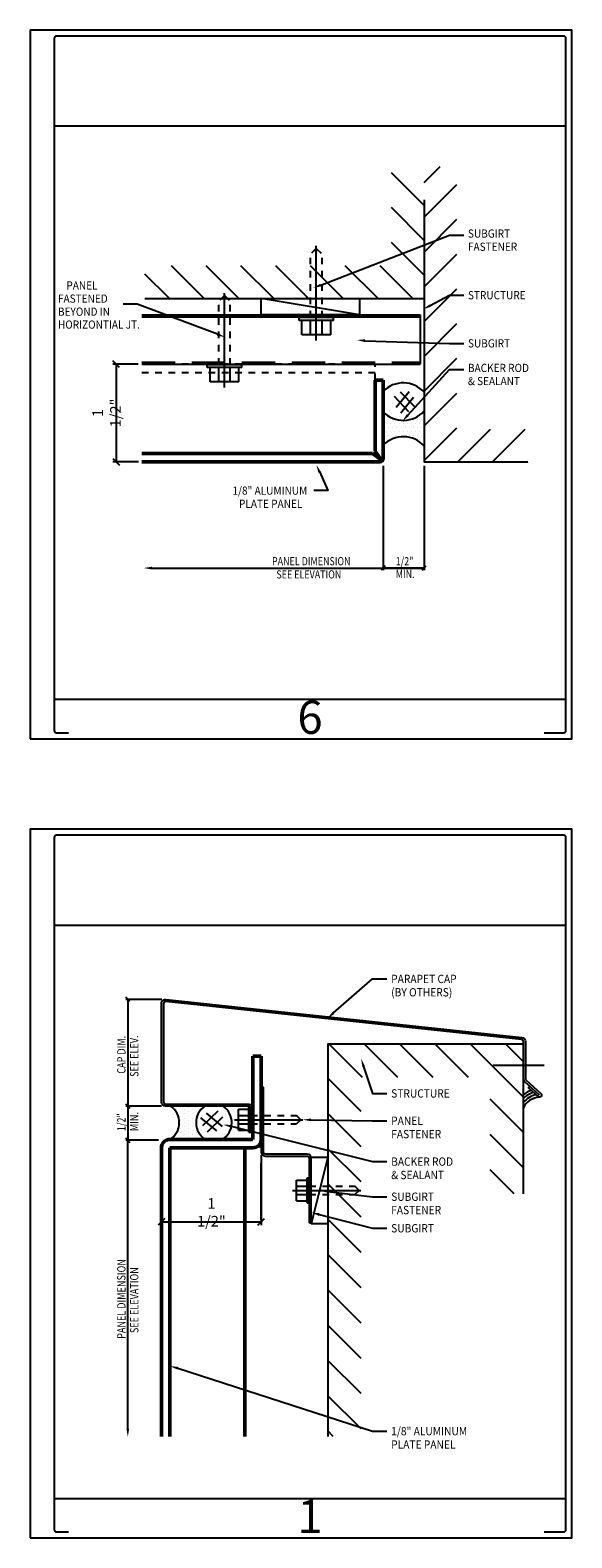
# Model space of a CAD drawing. Units: inches. Extents: x 0 to 48.1, y 0 to 46.6.
# Drawn here: x 20 to 28.1, y 0 to 22.6 of the extents above; entities that cross this region are included whole.
import ezdxf
from ezdxf.enums import TextEntityAlignment as Align

# ---------------------------------------------------------------- set-up
doc = ezdxf.new("R2010")
doc.units = ezdxf.units.IN
doc.header["$MEASUREMENT"] = 0
doc.linetypes.add('DASHED', pattern=[0.75, 0.5, -0.25])
doc.linetypes.add('HIDDEN', pattern=[0.375, 0.25, -0.125])
for name, color, linetype in [('CLIP', 4, 'Continuous'), ('DIMENSION', 3, 'Continuous'), ('FASTENER', 5, 'Continuous'), ('MISCELLANEOUS', 173, 'Continuous'), ('SEALANT', 84, 'Continuous'), ('STEEL', 251, 'Continuous'), ('SYSTEM', 244, 'Continuous'), ('TEXT', 122, 'Continuous')]:
    doc.layers.add(name, color=color, linetype=linetype)
doc.layers.add('PANEL_1', color=2, linetype='Continuous', lineweight=50)
doc.styles.add('SHOP', font='swiss.ttf', dxfattribs={"width": 0.85})
doc.styles.get("Standard").update_dxf_attribs({"font": 'swisse.ttf', "width": 0.85})
doc.dimstyles.get("Standard").update_dxf_attribs({"dimtxt": 0.16, "dimasz": 0.1, "dimexe": 0.05, "dimexo": 0.05, "dimgap": 0.05, "dimtad": 1, "dimdec": 4, "dimzin": 0, "dimdsep": 46, "dimtxsty": 'Standard', "dimblk": 'OBLIQUE', "dimcen": 0.09, "dimclrt": 120, "dimadec": 0, "dimazin": 0, "dimtfac": 1, "dimtdec": 4, "dimtofl": 0, "dimtmove": 0, "dimatfit": 3, "dimldrblk": 'OPEN30', "dimfxl": 0, "dimtolj": 1, "dimtzin": 0, "dimarcsym": 0})

# ---------------------------------------------------------------- blocks, each defined once
blk = doc.blocks.new('DWG_AREA')
at = {"layer": 'DEFPOINTS'}
for p, q in [((0.362, 9.201), (8.039, 9.201)), ((0.362, 0.592), (8.039, 0.592))]:
    blk.add_line(p, q, dxfattribs=at)
blk.add_lwpolyline([(0, 0), (8.129, 0), (8.129, 10.64), (0, 10.64)], close=True, dxfattribs=at)
blk.add_lwpolyline([(7.715, 0.09), (8.007, 0.09, 0.414214), (8.039, 0.122), (8.039, 10.518, 0.414214), (8.007, 10.55), (0.394, 10.55, 0.414214), (0.362, 10.518), (0.362, 0.122, 0.414214), (0.394, 0.09), (0.573, 0.09)], format="xyb", dxfattribs=at)
blk.add_attdef('SHT_NO', text='', height=0.5, dxfattribs=at).set_placement((4.2, 0.073), align=Align.CENTER)
blk = doc.blocks.new('_Oblique')
at = {"color": 0, "linetype": 'ByBlock', "lineweight": -2}
blk.add_line((-0.5, -0.5), (0.5, 0.5), dxfattribs=at)
blk = doc.blocks.new('*X23')
at = {"layer": 'SEALANT', "color": 0}
for p, q in [((0.157, 0.477), (0.157, 0.477)), ((0.282, 0.477), (0.282, 0.477)), ((0.407, 0.477), (0.407, 0.477)), ((0.094, 0.446), (0.094, 0.446)), ((0.157, 0.415), (0.157, 0.415)), ((0.157, 0.352), (0.157, 0.352)), ((0.157, 0.29), (0.157, 0.29)), ((0.157, 0.227), (0.157, 0.227)), ((0.219, 0.446), (0.219, 0.446)), ((0.219, 0.383), (0.219, 0.383)), ((0.219, 0.321), (0.219, 0.321)), ((0.219, 0.258), (0.219, 0.258)), ((0.282, 0.415), (0.282, 0.415)), ((0.282, 0.352), (0.282, 0.352)), ((0.282, 0.29), (0.282, 0.29)), ((0.282, 0.227), (0.282, 0.227)), ((0.344, 0.446), (0.344, 0.446)), ((0.344, 0.383), (0.344, 0.383)), ((0.344, 0.321), (0.344, 0.321)), ((0.344, 0.258), (0.344, 0.258)), ((0.407, 0.415), (0.407, 0.415)), ((0.407, 0.352), (0.407, 0.352)), ((0.094, 0.071), (0.094, 0.071)), ((0.094, 0.008), (0.094, 0.008)), ((0.157, 0.165), (0.157, 0.165)), ((0.157, 0.102), (0.157, 0.102)), ((0.157, 0.04), (0.157, 0.04)), ((0.219, 0.196), (0.219, 0.196)), ((0.219, 0.133), (0.219, 0.133)), ((0.219, 0.071), (0.219, 0.071)), ((0.219, 0.008), (0.219, 0.008)), ((0.282, 0.165), (0.282, 0.165)), ((0.282, 0.102), (0.282, 0.102)), ((0.282, 0.04), (0.282, 0.04)), ((0.344, 0.196), (0.344, 0.196)), ((0.344, 0.133), (0.344, 0.133)), ((0.344, 0.071), (0.344, 0.071)), ((0.344, 0.008), (0.344, 0.008)), ((0.407, 0.165), (0.407, 0.165)), ((0.407, 0.102), (0.407, 0.102)), ((0.407, 0.04), (0.407, 0.04)), ((0.469, 0.008), (0.469, 0.008))]:
    blk.add_line(p, q, dxfattribs=at)
blk = doc.blocks.new('1_2SEALANT-BACKER')
at = {"layer": 'SEALANT'}
for p, q in [((0.706, 0.129), (0.467, 0.325)), ((0.723, 0.428), (0.492, 0.206)), ((0.792, 0.197), (0.552, 0.394)), ((0.792, 0.334), (0.561, 0.111))]:
    blk.add_line(p, q, dxfattribs=at)
for centre, start, end in [((-0.154, 0.254), 301.1057, 55.7204), ((0.691, 0.254), 124.2796, 238.8943), ((0.634, 0.254), 301.1057, 55.7204)]:
    blk.add_arc(centre, 0.297, start, end, dxfattribs=at)
at = {"layer": 'SEALANT', "linetype": 'Continuous'}
blk.add_blockref('*X23', (0, 0), dxfattribs=at)
blk = doc.blocks.new('*X31')
at = {"layer": 'DIMENSION', "color": 0}
for p, q in [((117.95, 179.67), (105.95, 191.67)), ((130.68, 179.67), (118.68, 191.67)), ((143.4, 179.67), (131.4, 191.67)), ((156.13, 179.67), (144.13, 191.67)), ((175.93, 172.6), (156.86, 191.67)), ((175.93, 185.33), (169.59, 191.67)), ((117.43, 167.46), (105.43, 179.46)), ((175.93, 159.87), (163.93, 171.87)), ((117.43, 154.73), (105.43, 166.73)), ((175.93, 147.14), (163.93, 159.14)), ((117.43, 142), (105.43, 154)), ((172.64, 137.7), (163.93, 146.42)), ((117.43, 129.28), (105.43, 141.28)), ((117.43, 116.55), (105.43, 128.55)), ((117.43, 103.82), (105.43, 115.82)), ((117.43, 91.09), (105.43, 103.09)), ((117.43, 78.36), (105.43, 90.36)), ((117.43, 65.64), (105.43, 77.64)), ((117.43, 52.91), (105.43, 64.91)), ((107.38, 50.22), (105.43, 52.18))]:
    blk.add_line(p, q, dxfattribs=at)
blk = doc.blocks.new('SHIM')
at = {"layer": 'SYSTEM'}
blk.add_line((0.25, 0.5), (0, -0.5), dxfattribs=at)
blk.add_lwpolyline([(0, -0.5), (0, 0.5), (0.25, 0.5), (0.25, -0.5)], close=True, dxfattribs=at)
blk = doc.blocks.new('FASTENER')
at = {"layer": 'FASTENER'}
for p, q in [((5.21, -4.5), (5.21, 4.5)), ((5.21, 4.5), (5.96, 4.5)), ((5.96, -4.5), (5.96, 4.5)), ((0, 0), (24.63, 0)), ((1.46, -3.75), (1.46, 3.75)), ((1.46, 3.75), (5.21, 3.75)), ((1.46, 1.5), (5.21, 1.5)), ((1.46, -1.5), (5.21, -1.5)), ((1.46, -3.75), (5.21, -3.75)), ((5.21, -4.5), (5.96, -4.5))]:
    blk.add_line(p, q, dxfattribs=at)
at = {"layer": 'FASTENER', "linetype": 'HIDDEN', "ltscale": 0.03125}
for p, q in [((5.96, 1.5), (22.46, 1.5)), ((5.96, -1.5), (22.46, -1.5))]:
    blk.add_line(p, q, dxfattribs=at)
at = {"layer": 'FASTENER', "linetype": 'DASHED'}
for q in [(22.46, 1.5), (22.46, -1.5)]:
    blk.add_line((23.96, 0), q, dxfattribs=at)
blk = doc.blocks.new('*X39')
at = {"layer": 'DIMENSION', "color": 0}
for p, q in [((-0.469, -0.008), (-0.469, -0.008)), ((-0.469, -0.071), (-0.469, -0.071)), ((-0.407, -0.04), (-0.407, -0.04)), ((-0.407, -0.102), (-0.407, -0.102)), ((-0.407, -0.165), (-0.407, -0.165)), ((-0.344, -0.008), (-0.344, -0.008)), ((-0.344, -0.071), (-0.344, -0.071)), ((-0.344, -0.133), (-0.344, -0.133)), ((-0.344, -0.196), (-0.344, -0.196)), ((-0.282, -0.04), (-0.282, -0.04)), ((-0.282, -0.102), (-0.282, -0.102)), ((-0.282, -0.165), (-0.282, -0.165)), ((-0.282, -0.227), (-0.282, -0.227)), ((-0.219, -0.008), (-0.219, -0.008)), ((-0.219, -0.071), (-0.219, -0.071)), ((-0.219, -0.133), (-0.219, -0.133)), ((-0.219, -0.196), (-0.219, -0.196)), ((-0.157, -0.04), (-0.157, -0.04)), ((-0.157, -0.102), (-0.157, -0.102)), ((-0.157, -0.165), (-0.157, -0.165)), ((-0.157, -0.227), (-0.157, -0.227)), ((-0.094, -0.008), (-0.094, -0.008)), ((-0.094, -0.071), (-0.094, -0.071)), ((-0.344, -0.258), (-0.344, -0.258)), ((-0.344, -0.321), (-0.344, -0.321)), ((-0.344, -0.383), (-0.344, -0.383)), ((-0.344, -0.446), (-0.344, -0.446)), ((-0.282, -0.29), (-0.282, -0.29)), ((-0.282, -0.352), (-0.282, -0.352)), ((-0.282, -0.415), (-0.282, -0.415)), ((-0.219, -0.258), (-0.219, -0.258)), ((-0.219, -0.321), (-0.219, -0.321)), ((-0.219, -0.383), (-0.219, -0.383)), ((-0.219, -0.446), (-0.219, -0.446)), ((-0.157, -0.29), (-0.157, -0.29)), ((-0.157, -0.352), (-0.157, -0.352)), ((-0.157, -0.415), (-0.157, -0.415)), ((-0.469, -0.571), (-0.469, -0.571)), ((-0.407, -0.477), (-0.407, -0.477)), ((-0.407, -0.54), (-0.407, -0.54)), ((-0.407, -0.602), (-0.407, -0.602)), ((-0.344, -0.508), (-0.344, -0.508)), ((-0.344, -0.571), (-0.344, -0.571)), ((-0.282, -0.477), (-0.282, -0.477)), ((-0.282, -0.54), (-0.282, -0.54)), ((-0.282, -0.602), (-0.282, -0.602)), ((-0.219, -0.508), (-0.219, -0.508)), ((-0.219, -0.571), (-0.219, -0.571)), ((-0.157, -0.477), (-0.157, -0.477)), ((-0.157, -0.54), (-0.157, -0.54)), ((-0.157, -0.602), (-0.157, -0.602)), ((-0.094, -0.571), (-0.094, -0.571))]:
    blk.add_line(p, q, dxfattribs=at)
blk = doc.blocks.new('5_8SEALANT-BACKER')
at = {"layer": 'SEALANT'}
for p, q in [((-0.83, -0.366), (-0.599, -0.144)), ((-0.83, -0.229), (-0.59, -0.426)), ((-0.744, -0.161), (-0.505, -0.358)), ((-0.761, -0.46), (-0.53, -0.238))]:
    blk.add_line(p, q, dxfattribs=at)
for centre, start, end in [((-0.539, -0.319), 131.4997, 225.9609), ((-0.819, -0.319), 314.0391, 48.5003), ((0.282, -0.319), 131.4997, 225.9609)]:
    blk.add_arc(centre, 0.426, start, end, dxfattribs=at)
at = {"layer": 'SEALANT', "linetype": 'Continuous'}
blk.add_blockref('*X39', (0, 0), dxfattribs=at)
blk = doc.blocks.new('*X41')
at = {"layer": 'DIMENSION', "color": 0}
for p, q in [((137.36, 189.06), (143.26, 194.96)), ((137.36, 176.33), (149.36, 188.33)), ((137.36, 163.6), (149.36, 175.6)), ((137.36, 150.87), (149.36, 162.87)), ((137.36, 138.15), (149.36, 150.15)), ((137.36, 125.42), (149.36, 137.42)), ((137.36, 112.69), (149.36, 124.69)), ((137.36, 99.96), (149.36, 111.96)), ((137.36, 87.24), (149.36, 99.24)), ((149.64, 86.78), (161.64, 98.78)), ((162.37, 86.78), (174.37, 98.78)), ((175.1, 86.78), (175.28, 86.96))]:
    blk.add_line(p, q, dxfattribs=at)
blk = doc.blocks.new('*X40')
at = {"layer": 'DIMENSION', "color": 0}
for p, q in [((137.36, 192.81), (125.36, 204.81)), ((137.36, 180.08), (125.36, 192.08)), ((137.36, 167.36), (125.36, 179.36)), ((44.11, 158.78), (35.14, 167.76)), ((56.84, 158.78), (44.84, 170.78)), ((69.57, 158.78), (57.57, 170.78)), ((82.3, 158.78), (70.3, 170.78)), ((95.02, 158.78), (83.02, 170.78)), ((107.75, 158.78), (95.75, 170.78)), ((120.48, 158.78), (108.48, 170.78)), ((133.21, 158.78), (121.21, 170.78))]:
    blk.add_line(p, q, dxfattribs=at)
blk = doc.blocks.new('*D49')
at = {"layer": 'DEFPOINTS', "color": 0}
for p in [(23.469, 5.795), (21.971, 4.622), (23.469, 4.746)]:
    blk.add_point(p, dxfattribs=at)
at = {"layer": 'DIMENSION', "color": 0, "lineweight": -2}
for p, q in [((23.469, 5.745), (23.469, 4.696)), ((21.971, 4.672), (21.971, 4.796)), ((21.971, 4.746), (23.469, 4.746))]:
    blk.add_line(p, q, dxfattribs=at)
at = {"layer": 'DIMENSION', "color": 0, "lineweight": -2, "xscale": 0.1, "yscale": 0.1, "zscale": 0.1, "rotation": 180}
blk.add_blockref('_Oblique', (21.971, 4.746), dxfattribs=at)
at = {"layer": 'DIMENSION', "color": 0, "lineweight": -2, "xscale": 0.1, "yscale": 0.1, "zscale": 0.1}
blk.add_blockref('_Oblique', (23.469, 4.746), dxfattribs=at)
at = {"layer": 'DIMENSION', "color": 120, "insert": (22.72, 4.888), "char_height": 0.16, "attachment_point": 5}
blk.add_mtext('\\A1;1 1/2"', dxfattribs=at)
blk = doc.blocks.new('_Open30')
at = {"color": 0, "linetype": 'ByBlock', "lineweight": -2}
for p, q in [((-1, 0.27), (0, 0)), ((0, 0), (-1, -0.27)), ((0, 0), (-1, 0))]:
    blk.add_line(p, q, dxfattribs=at)
blk = doc.blocks.new('*D54')
at = {"layer": 'DEFPOINTS', "color": 0}
for p in [(21.669, 17.626), (21.289, 16.158), (21.677, 16.158)]:
    blk.add_point(p, dxfattribs=at)
at = {"layer": 'DIMENSION', "color": 0, "lineweight": -2}
for p, q in [((21.619, 17.626), (21.239, 17.626)), ((21.289, 17.626), (21.289, 16.158)), ((21.627, 16.158), (21.239, 16.158))]:
    blk.add_line(p, q, dxfattribs=at)
at = {"layer": 'DIMENSION', "color": 0, "lineweight": -2, "xscale": 0.1, "yscale": 0.1, "zscale": 0.1}
for p, rotation in [((21.289, 17.626), 90), ((21.289, 16.158), 270)]:
    blk.add_blockref('_Oblique', p, dxfattribs=dict(at, rotation=rotation))
at = {"layer": 'DIMENSION', "color": 120, "insert": (21.147, 16.892), "char_height": 0.16, "attachment_point": 5, "rotation": 90}
blk.add_mtext('\\A1;1 1/2"', dxfattribs=at)

msp = doc.modelspace()

# ---------------------------------------------------------------- linework, layer by layer
at = {"layer": 'CLIP', "linetype": 'DASHED', "ltscale": 0.0625}
for p, q in [((25.17544, 17.62232), (21.67671, 17.62232)), ((21.67671, 17.49932), (25.17544, 17.49932)), ((25.17544, 17.3838), (25.17544, 17.62232))]:
    msp.add_line(p, q, dxfattribs=at)
at = {"layer": 'DIMENSION'}
for p, q in [((25.29844, 16.0963), (25.29844, 14.53211)), ((25.91344, 16.0963), (25.91344, 14.53211)), ((25.91344, 15.5749), (25.91344, 14.53211)), ((21.82603, 14.56286), (25.91344, 14.56286)), ((25.91344, 14.56286), (25.29844, 14.56286)), ((21.97691, 8.08579), (21.43404, 8.08579)), ((21.46525, 8.08579), (21.46525, 6.48155)), ((21.90838, 6.48155), (21.43404, 6.48155)), ((21.97082, 6.48155), (21.43404, 6.48155)), ((21.46525, 6.48155), (21.46525, 5.96925)), ((21.69416, 5.96925), (21.43404, 5.96925)), ((21.9281, 5.96925), (21.43404, 5.96925)), ((21.46525, 1.64168), (21.46525, 5.96925)), ((23.46877, 4.77748), (23.46877, 5.62243))]:
    msp.add_line(p, q, dxfattribs=at)
at = {"layer": 'DIMENSION', "linetype": 'Continuous', "extrusion": (-1.22461e-16, 1.22461e-16, -1)}
msp.add_solid([(-21.82603, 14.54236), (-21.70303, 14.56286), (-21.82603, 14.58336)], dxfattribs=at)
at = {"layer": 'DIMENSION', "linetype": 'Continuous', "extrusion": (0, 0, -1)}
msp.add_solid([(-21.48607, 1.64168), (-21.46525, 1.51681), (-21.44444, 1.64168)], dxfattribs=at)
at = {"layer": 'FASTENER'}
msp.add_line((26.95055, 7.09734), (27.71455, 7.09734), dxfattribs=at)
at = {"layer": 'MISCELLANEOUS'}
msp.add_lwpolyline([(27.64533, 6.64814), (27.42274, 6.84992, -0.21167534), (27.40224, 6.89618), (27.40224, 7.45096, 0.38585355), (27.37407, 7.48203), (22.0363, 8.05472, 0.44315394), (22.00203, 8.02366), (22.00203, 6.54399, 0.41421356), (22.03325, 6.51277), (23.28146, 6.51277, -0.41421356), (23.3439, 6.45033), (23.3439, 6.10693), (23.31268, 6.10693), (23.31268, 6.45033, 0.41421356), (23.28146, 6.48155), (22.03325, 6.48155, -0.41421356), (21.97082, 6.54399), (21.97082, 8.02366, -0.44315394), (22.03935, 8.08579), (27.37711, 7.5131, -0.38585355), (27.43345, 7.45096), (27.43345, 6.89618, 0.21167534), (27.4437, 6.87305), (27.66418, 6.67319, -0.41421356), (27.66634, 6.62909, -0.41421356), (27.62225, 6.62693), (27.48037, 6.75554), (27.50133, 6.77867)], format="xyb", dxfattribs=at)
at = {"layer": 'PANEL_1'}
for p, q in [((25.17544, 17.3838), (25.29844, 17.3838)), ((25.17544, 17.3838), (25.17544, 16.31804)), ((25.29844, 16.2078), (25.29844, 17.3838)), ((25.17544, 16.31804), (25.26242, 16.19383)), ((25.13821, 16.2808), (21.67671, 16.2808)), ((21.67671, 16.1578), (25.24844, 16.1578)), ((25.13821, 16.2808), (25.26242, 16.19383)), ((23.46877, 7.23206), (23.3439, 7.23206)), ((23.3439, 7.23206), (23.3439, 5.98206)), ((23.46877, 7.23206), (23.46877, 5.98206)), ((23.46877, 5.85719), (23.46877, 6.60642)), ((23.3439, 5.98206), (22.09569, 5.98206)), ((21.97082, 1.52363), (21.97082, 5.85719)), ((22.09569, 5.85719), (22.09569, 1.52363)), ((22.09569, 5.85719), (23.3439, 5.85719)), ((23.21928, 5.85719), (23.21928, 1.52363))]:
    msp.add_line(p, q, dxfattribs=at)
for centre, radius, start, end in [((25.24844, 16.2078), 0.05, 270, 360), ((22.09569, 5.85719), 0.12487, 90, 180), ((23.3439, 5.98206), 0.12487, 270, 0)]:
    msp.add_arc(centre, radius, start, end, dxfattribs=at)
at = {"layer": 'STEEL'}
for p, q in [((21.67671, 18.36372), (25.85194, 18.36372)), ((25.85194, 18.36372), (25.85194, 17.6258)), ((21.67671, 18.33297), (25.85194, 18.33297)), ((21.67671, 17.6258), (25.85194, 17.6258))]:
    msp.add_line(p, q, dxfattribs=at)
at = {"layer": 'STEEL', "linetype": 'DASHED'}
msp.add_line((21.67671, 17.65655), (25.85194, 17.65655), dxfattribs=at)
at = {"layer": 'STEEL'}
msp.add_lwpolyline([(23.5312, 5.76354, -0.41421356), (23.49999, 5.79475), (23.49999, 6.76251), (23.46877, 6.76251), (23.46877, 5.79475, 0.41421356), (23.5312, 5.73232), (24.15556, 5.73232, -0.41421356), (24.18678, 5.7011), (24.18678, 4.73334), (24.218, 4.73334), (24.218, 5.7011, 0.41421356), (24.15556, 5.76354)], format="xyb", close=True, dxfattribs=at)
at = {"layer": 'SYSTEM', "linetype": 'Continuous'}
msp.add_line((21.7223, 18.6098), (25.91344, 18.6098), dxfattribs=at)
at = {"layer": 'SYSTEM'}
msp.add_line((24.9449, 18.3638), (23.4689, 18.6098), dxfattribs=at)
at = {"layer": 'SYSTEM', "linetype": 'Continuous'}
msp.add_lwpolyline([(25.91344, 20.09287), (25.91344, 16.1578), (27.46782, 16.1578)], dxfattribs=at)
at = {"layer": 'SYSTEM'}
for points in [[(24.9449, 18.6098), (24.9449, 18.3638), (23.4689, 18.3638), (23.4689, 18.6098), (24.9449, 18.6098)], [(27.40224, 5.16482), (27.40224, 7.41106), (24.46774, 7.41106), (24.46774, 1.52363)]]:
    msp.add_lwpolyline(points, dxfattribs=at)
for radius, start, end in [(0.40968, 109.918299, 128.901782), (0.36806, 106.4309, 134.347354), (0.32644, 101.859645, 142.011775), (0.28481, 93.280763, 154.59797)]:
    msp.add_arc((27.65951, 6.33449), radius, start, end, dxfattribs=at)
at = {"layer": 'TEXT', "flags": 128}
for points in [[(24.36093, 18.8117), (26.29401, 19.5606), (26.50634, 19.5606)], [(26.00166, 18.50363), (26.29401, 18.65981), (26.50634, 18.65981)], [(22.81054, 18.07343), (21.60587, 18.52492), (21.39354, 18.52492)], [(25.02574, 17.97711), (26.29401, 17.93661), (26.50634, 17.93661)], [(25.66892, 16.85946), (26.29401, 17.5432), (26.50634, 17.5432)], [(24.34467, 16.00116), (24.46815, 15.72513), (24.25582, 15.72513)], [(24.55228, 7.88159), (25.1377, 8.39287), (25.35327, 8.39287)], [(25.00494, 7.07745), (25.1377, 6.67325), (25.35327, 6.67325)], [(23.01859, 6.17978), (25.1377, 5.64924), (25.35327, 5.64924)], [(24.21447, 6.27676), (25.1377, 6.26288), (25.35327, 6.26288)], [(24.46686, 5.20243), (25.1377, 5.12238), (25.35327, 5.12238)], [(24.33892, 4.85468), (25.1377, 4.64867), (25.35327, 4.64867)], [(22.21605, 2.54665), (25.1377, 1.60147), (25.35327, 1.60147)]]:
    msp.add_lwpolyline(points, dxfattribs=at)
at = {"layer": 'TEXT', "linetype": 'Continuous', "extrusion": (0, 0, -1)}
for points in [[(-24.36833, 18.79258), (-24.24623, 18.76727), (-24.35352, 18.83082)], [(-26.01132, 18.48555), (-25.89317, 18.44567), (-25.992, 18.52171)], [(-22.80314, 18.05431), (-22.92524, 18.02899), (-22.81795, 18.09254)], [(-25.02426, 17.95666), (-24.90306, 17.98601), (-25.02723, 17.99756)], [(-25.68405, 16.84563), (-25.58593, 16.76868), (-25.65379, 16.87329)], [(-24.32596, 15.99278), (-24.29444, 16.11343), (-24.36338, 16.00953)], [(-24.56597, 7.86591), (-24.45823, 7.79945), (-24.53859, 7.89726)], [(-24.98516, 7.07096), (-24.96597, 7.19609), (-25.02471, 7.08395)], [(-23.01446, 6.15938), (-22.8962, 6.20457), (-23.02272, 6.20017)], [(-24.21415, 6.25595), (-24.08961, 6.27863), (-24.21478, 6.29757)], [(-24.4644, 5.18176), (-24.34287, 5.21722), (-24.46933, 5.22309)], [(-24.33372, 4.83453), (-24.218, 4.88586), (-24.34411, 4.87483)], [(-22.21051, 2.52658), (-22.09569, 2.57989), (-22.22159, 2.56671)]]:
    msp.add_solid(points, dxfattribs=at)

# ---------------------------------------------------------------- block references
for p, values in [((20, 12), {'SHT_NO': '6'}), ((20, 0), {'SHT_NO': '1'})]:
    msp.add_blockref('DWG_AREA', p).add_auto_attribs(values)
at = {"layer": 'DIMENSION'}
for name, p, xscale, yscale, zscale, rotation in [('FASTENER', (24.29422, 17.97985), 0.05765625, 0.05765625, 0.05765625, 90), ('FASTENER', (22.91684, 17.27269), 0.05765625, 0.05765625, 0.05765625, 90), ('_Oblique', (25.29844, 14.56286), 0.06149999999999999, 0.06149999999999999, 0.06149999999999999, 180), ('_Oblique', (21.46525, 8.08579), 0.062436, 0.062436, 0.062436, 90), ('_Oblique', (21.46525, 6.48155), 0.062436, 0.062436, 0.062436, 90), ('_Oblique', (21.46525, 6.48155), 0.062436, 0.062436, 0.062436, 270), ('_Oblique', (21.46525, 5.96925), 0.062436, 0.062436, 0.062436, 90), ('_Oblique', (21.46525, 5.96925), 0.062436, 0.062436, 0.062436, 270)]:
    msp.add_blockref(name, p, dxfattribs=dict(at, xscale=xscale, yscale=yscale, zscale=zscale, rotation=rotation))
for name, p, xscale, yscale, zscale in [('_Oblique', (25.91344, 14.56286), 0.06149999999999999, 0.06149999999999999, 0.06149999999999999), ('_Oblique', (25.91344, 14.56286), 0.06149999999999999, 0.06149999999999999, 0.06149999999999999), ('FASTENER', (23.06448, 6.27863), 0.041624, 0.041624, 0.041624), ('FASTENER', (23.93859, 5.21722), 0.041624, 0.041624, 0.041624)]:
    msp.add_blockref(name, p, dxfattribs=dict(at, xscale=xscale, yscale=yscale, zscale=zscale))
at = {"layer": 'SYSTEM', "linetype": 'Continuous'}
for name, p, xscale, yscale, zscale in [('*X40', (20.28149, 12.09966), 0.04099999999999999, 0.04099999999999999, 0.04099999999999999), ('*X41', (20.28149, 12.59966), 0.04099999999999999, 0.04099999999999999, 0.04099999999999999), ('*X31', (20.07948, -0.56688), 0.041624, 0.041624, 0.041624)]:
    msp.add_blockref(name, p, dxfattribs=dict(at, xscale=xscale, yscale=yscale, zscale=zscale))
at = {"layer": 'SYSTEM', "xscale": 0.984, "yscale": 0.984, "zscale": 0.984, "rotation": 270}
msp.add_blockref('5_8SEALANT-BACKER', (25.91344, 16.39347), dxfattribs=at)
at = {"layer": 'SYSTEM', "xscale": 0.998976, "yscale": 0.998976, "zscale": 0.998976}
for name, p in [('1_2SEALANT-BACKER', (22.09569, 5.98206)), ('SHIM', (24.218, 5.21722))]:
    msp.add_blockref(name, p, dxfattribs=at)

# ---------------------------------------------------------------- texts
at = {"layer": 'DIMENSION', "color": 122, "style": 'SHOP', "width": 0.8}
for s, p in [('PANEL DIMENSION', (23.62921, 14.60427)), ('1/2"', (25.48632, 14.60398)), ('SEE ELEVATION', (23.69481, 14.40584)), ('MIN.', (25.48632, 14.41319))]:
    msp.add_text(s, height=0.123, dxfattribs=at).set_placement(p)
for s, p in [('CAP DIM.', (21.43084, 6.96977)), ('SEE ELEV.', (21.62454, 6.92151)), ('1/2"', (21.43084, 6.1069)), ('MIN.', (21.62454, 6.1069)), ('PANEL DIMENSION', (21.4308, 2.98857)), ('SEE ELEVATION', (21.62467, 3.07441))]:
    msp.add_text(s, height=0.124872, rotation=90, dxfattribs=at).set_placement(p)
at = {"layer": 'TEXT', "style": 'SHOP', "width": 0.9}
for s, height, p in [('SUBGIRT', 0.123, (26.5701, 19.52395)), ('FASTENER', 0.123, (26.5701, 19.32636)), ('PANEL', 0.123, (20.54369, 18.7448)), ('FASTENED', 0.123, (20.41691, 18.54721)), ('STRUCTURE', 0.123, (26.5701, 18.59856)), ('BEYOND IN', 0.123, (20.41691, 18.35103)), ('HORIZONTIAL JT.', 0.123, (20.41691, 18.15708)), ('SUBGIRT', 0.123, (26.5701, 17.87536)), ('& SEALANT', 0.123, (26.5701, 17.30896)), ('BACKER ROD', 0.123, (26.5701, 17.50655)), ('1/8" ALUMINUM', 0.123, (23.03586, 15.66388)), ('PLATE PANEL', 0.123, (23.13426, 15.46629)), ('PARAPET CAP', 0.124872, (25.418, 8.33068)), ('(BY OTHERS)', 0.124872, (25.418, 8.13009)), ('STRUCTURE', 0.124872, (25.418, 6.61107)), ('PANEL', 0.124872, (25.418, 6.2007)), ('FASTENER', 0.124872, (25.418, 6.0001)), ('BACKER ROD', 0.124872, (25.418, 5.58706)), ('& SEALANT', 0.124872, (25.418, 5.38647)), ('SUBGIRT', 0.124872, (25.418, 5.0602)), ('FASTENER', 0.124872, (25.418, 4.8596)), ('SUBGIRT', 0.124872, (25.418, 4.58649)), ('1/8" ALUMINUM', 0.124872, (25.418, 1.53929)), ('PLATE PANEL', 0.124872, (25.418, 1.3387))]:
    msp.add_text(s, height=height, dxfattribs=at).set_placement(p)

# ---------------------------------------------------------------- dimensions: what is measured, and where the dimension line sits
at = {"layer": 'DIMENSION'}
dim = msp.add_linear_dim(base=(21.28941, 16.1578), p1=(21.66941, 17.6258), p2=(21.67671, 16.1578), angle=270, text='1 1/2"', dimstyle='Standard', dxfattribs=at)
dim.commit()
dim.dimension.update_dxf_attribs({"geometry": '*D54', "text_midpoint": (21.14702, 16.8918)})
dim = msp.add_linear_dim(base=(23.46877, 4.74584), p1=(21.97082, 4.62166), p2=(23.46877, 5.79475), text='1 1/2"', dimstyle='Standard', dxfattribs=at)
dim.commit()
dim.dimension.update_dxf_attribs({"geometry": '*D49', "text_midpoint": (22.71979, 4.88822)})

doc.saveas('drawing.dxf')
